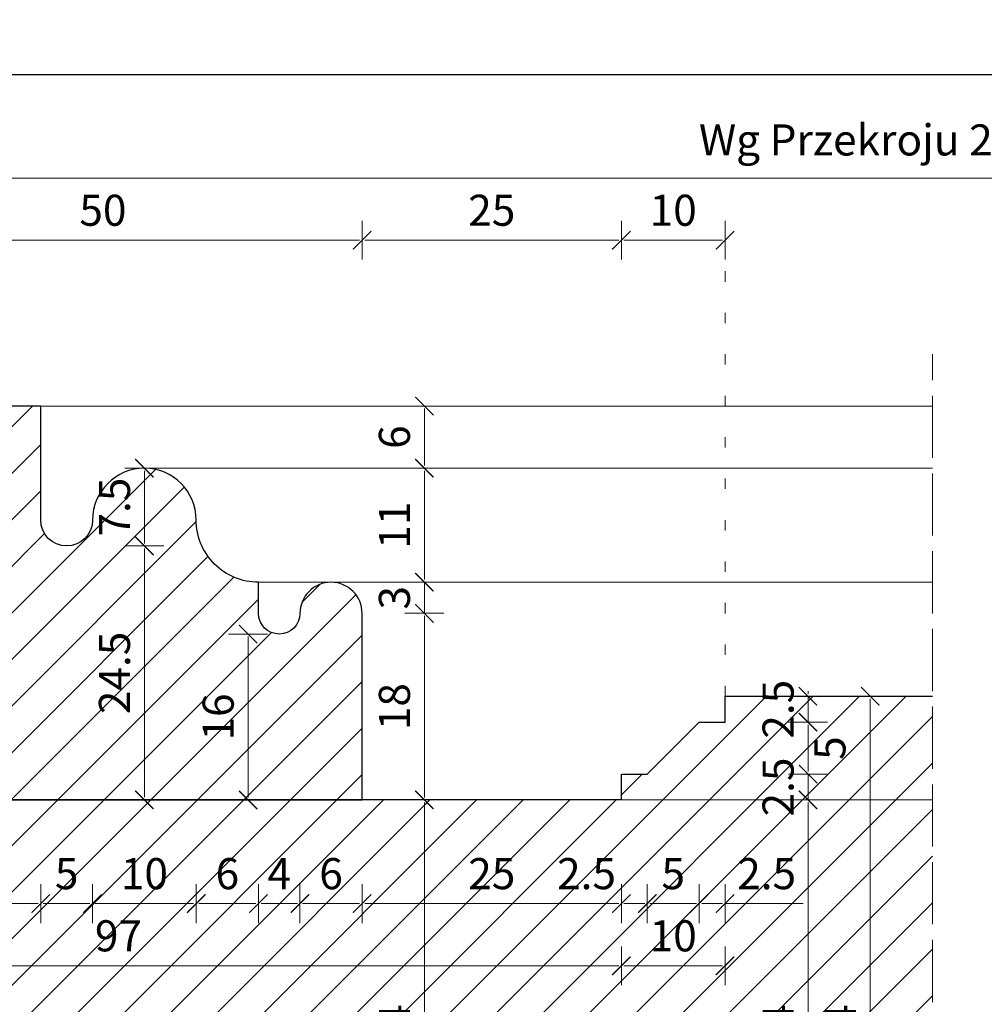
# Model space of a CAD drawing. Units: millimetres. Extents: x -3951 to 303, y 11294 to 15534.
# Drawn here: x -3930 to -3920, y 14835 to 14845 of the extents above; entities that cross this region are included whole.
import ezdxf

# ---------------------------------------------------------------- set-up
doc = ezdxf.new("R2010")
doc.units = ezdxf.units.MM
doc.linetypes.add('ACAD_ISO02W100', pattern=[15, 12, -3])
doc.linetypes.add('ACAD_ISO07W100', pattern=[3, 0, -3])
doc.layers.get('Defpoints').update_dxf_attribs({"color": 30, "lineweight": 0})
doc.layers.add('!_PZT_-_RZUTNIA', color=5, linetype='Continuous', plot=False)
for name, color, linetype, lineweight in [('WAW_DRZWI', 36, 'Continuous', 9), ('WAW_OKNA', 36, 'Continuous', 9), ('WAW_WIDOKOWA', 8, 'Continuous', 5), ('WAW_WYMIAR', 243, 'Continuous', 9), ('WAW_WYPEŁNIENIE', 251, 'Continuous', 0)]:
    doc.layers.add(name, color=color, linetype=linetype, lineweight=lineweight)
doc.styles.add('OPIS', font='romans.shx', dxfattribs={"width": 0.8})
doc.dimstyles.new('1', dxfattribs={"dimtxt": 0.3, "dimasz": 0.025, "dimexe": 1.25, "dimexo": 0.625, "dimgap": 0.1, "dimtad": 1, "dimdec": 1, "dimlfac": 10, "dimrnd": 0.1, "dimdsep": 46, "dimtxsty": 'OPIS', "dimblk": 'ZW1', "dimcen": 0.025, "dimse1": 1, "dimse2": 1, "dimclrd": 256, "dimclrt": 52, "dimadec": 0, "dimazin": 0, "dimtfac": 1, "dimtdec": 1, "dimtix": 1, "dimtmove": 2, "dimatfit": 3, "dimldrblk": 'ZW1', "dimfxl": 0, "dimlwd": -1, "dimarcsym": 0})

# ---------------------------------------------------------------- blocks, each defined once
blk = doc.blocks.new('ZW1')
blk.add_line((0, 7.5), (0, -7.5))
at = {"const_width": 0.5}
blk.add_lwpolyline([(-3.54, -3.54), (3.54, 3.54)], dxfattribs=at)
blk = doc.blocks.new('*D4258')
at = {"layer": 'Defpoints', "color": 0, "transparency": 16777216}
for p in [(-3926.2053, 14842.583), (-3931.2053, 14839.483), (-3926.2053, 14837.183)]:
    blk.add_point(p, dxfattribs=at)
at = {"layer": 'WAW_WYMIAR', "transparency": 16777216}
blk.add_line((-3931.1803, 14842.583), (-3926.2303, 14842.583), dxfattribs=at)
at = {"layer": 'WAW_WYMIAR', "transparency": 16777216, "xscale": 0.025, "yscale": 0.025, "zscale": 0.025, "rotation": 180}
blk.add_blockref('ZW1', (-3931.2053, 14842.583), dxfattribs=at)
at = {"layer": 'WAW_WYMIAR', "transparency": 16777216, "xscale": 0.025, "yscale": 0.025, "zscale": 0.025}
blk.add_blockref('ZW1', (-3926.2053, 14842.583), dxfattribs=at)
at = {"layer": 'WAW_WYMIAR', "color": 52, "transparency": 16777216, "insert": (-3928.7053, 14842.833), "char_height": 0.3, "attachment_point": 5, "style": 'OPIS'}
blk.add_mtext('50', dxfattribs=at)
blk = doc.blocks.new('*D4255')
at = {"layer": 'Defpoints', "color": 0, "transparency": 16777216}
for p in [(-3909.2053, 14843.183), (-3931.2053, 14839.483), (-3909.2053, 14839.483)]:
    blk.add_point(p, dxfattribs=at)
at = {"layer": 'WAW_WYMIAR', "transparency": 16777216}
blk.add_line((-3931.1803, 14843.183), (-3909.2303, 14843.183), dxfattribs=at)
at = {"layer": 'WAW_WYMIAR', "transparency": 16777216, "xscale": 0.025, "yscale": 0.025, "zscale": 0.025, "rotation": 180}
blk.add_blockref('ZW1', (-3931.2053, 14843.183), dxfattribs=at)
at = {"layer": 'WAW_WYMIAR', "transparency": 16777216, "xscale": 0.025, "yscale": 0.025, "zscale": 0.025}
blk.add_blockref('ZW1', (-3909.2053, 14843.183), dxfattribs=at)
at = {"layer": 'WAW_WYMIAR', "color": 52, "transparency": 16777216, "insert": (-3920.2053, 14843.5116), "char_height": 0.3, "attachment_point": 5, "style": 'OPIS'}
blk.add_mtext('Wg Przekroju 2-2 (Skala 1:10)', dxfattribs=at)
blk = doc.blocks.new('*D4259')
at = {"layer": 'Defpoints', "color": 0, "transparency": 16777216}
for p in [(-3923.7053, 14842.583), (-3926.2053, 14837.183), (-3923.7053, 14837.183)]:
    blk.add_point(p, dxfattribs=at)
at = {"layer": 'WAW_WYMIAR', "transparency": 16777216}
blk.add_line((-3926.1803, 14842.583), (-3923.7303, 14842.583), dxfattribs=at)
at = {"layer": 'WAW_WYMIAR', "transparency": 16777216, "xscale": 0.025, "yscale": 0.025, "zscale": 0.025, "rotation": 180}
blk.add_blockref('ZW1', (-3926.2053, 14842.583), dxfattribs=at)
at = {"layer": 'WAW_WYMIAR', "transparency": 16777216, "xscale": 0.025, "yscale": 0.025, "zscale": 0.025}
blk.add_blockref('ZW1', (-3923.7053, 14842.583), dxfattribs=at)
at = {"layer": 'WAW_WYMIAR', "color": 52, "transparency": 16777216, "insert": (-3924.9553, 14842.833), "char_height": 0.3, "attachment_point": 5, "style": 'OPIS'}
blk.add_mtext('25', dxfattribs=at)
blk = doc.blocks.new('*D4260')
at = {"layer": 'Defpoints', "color": 0, "transparency": 16777216}
for p in [(-3922.7053, 14842.583), (-3922.7053, 14838.183), (-3923.7053, 14837.183)]:
    blk.add_point(p, dxfattribs=at)
at = {"layer": 'WAW_WYMIAR', "transparency": 16777216}
blk.add_line((-3923.6803, 14842.583), (-3922.7303, 14842.583), dxfattribs=at)
at = {"layer": 'WAW_WYMIAR', "transparency": 16777216, "xscale": 0.025, "yscale": 0.025, "zscale": 0.025, "rotation": 180}
blk.add_blockref('ZW1', (-3923.7053, 14842.583), dxfattribs=at)
at = {"layer": 'WAW_WYMIAR', "transparency": 16777216, "xscale": 0.025, "yscale": 0.025, "zscale": 0.025}
blk.add_blockref('ZW1', (-3922.7053, 14842.583), dxfattribs=at)
at = {"layer": 'WAW_WYMIAR', "color": 52, "transparency": 16777216, "insert": (-3923.2053, 14842.833), "char_height": 0.3, "attachment_point": 5, "style": 'OPIS'}
blk.add_mtext('10', dxfattribs=at)
blk = doc.blocks.new('*D4312')
at = {"layer": 'Defpoints', "color": 0, "transparency": 16777216}
for p in [(-3928.3053, 14840.3833), (-3929.0553, 14839.6333), (-3928.3053, 14839.6333)]:
    blk.add_point(p, dxfattribs=at)
at = {"layer": 'WAW_WYMIAR', "transparency": 16777216}
blk.add_line((-3928.3053, 14840.3583), (-3928.3053, 14839.6583), dxfattribs=at)
at = {"layer": 'WAW_WYMIAR', "transparency": 16777216, "xscale": 0.025, "yscale": 0.025, "zscale": 0.025}
for p, rotation in [((-3928.3053, 14840.3833), 90), ((-3928.3053, 14839.6333), 270)]:
    blk.add_blockref('ZW1', p, dxfattribs=dict(at, rotation=rotation))
at = {"layer": 'WAW_WYMIAR', "color": 52, "transparency": 16777216, "insert": (-3928.5553, 14840.0083), "char_height": 0.3, "attachment_point": 5, "rotation": 90, "style": 'OPIS'}
blk.add_mtext('7.5', dxfattribs=at)
blk = doc.blocks.new('*D4313')
at = {"layer": 'Defpoints', "color": 0, "transparency": 16777216}
for p in [(-3929.0553, 14839.6333), (-3930.9053, 14837.1833), (-3928.3053, 14837.1833)]:
    blk.add_point(p, dxfattribs=at)
at = {"layer": 'WAW_WYMIAR', "transparency": 16777216}
blk.add_line((-3928.3053, 14839.6083), (-3928.3053, 14837.2083), dxfattribs=at)
at = {"layer": 'WAW_WYMIAR', "transparency": 16777216, "xscale": 0.025, "yscale": 0.025, "zscale": 0.025}
for p, rotation in [((-3928.3053, 14839.6333), 90), ((-3928.3053, 14837.1833), 270)]:
    blk.add_blockref('ZW1', p, dxfattribs=dict(at, rotation=rotation))
at = {"layer": 'WAW_WYMIAR', "color": 52, "transparency": 16777216, "insert": (-3928.5553, 14838.4083), "char_height": 0.3, "attachment_point": 5, "rotation": 90, "style": 'OPIS'}
blk.add_mtext('24.5', dxfattribs=at)
blk = doc.blocks.new('*D4314')
at = {"layer": 'Defpoints', "color": 0, "transparency": 16777216}
for p in [(-3928.3053, 14840.3833), (-3927.2053, 14839.2833), (-3925.6053, 14839.2833)]:
    blk.add_point(p, dxfattribs=at)
at = {"layer": 'WAW_WYMIAR', "transparency": 16777216}
blk.add_line((-3925.6053, 14840.3583), (-3925.6053, 14839.3083), dxfattribs=at)
at = {"layer": 'WAW_WYMIAR', "transparency": 16777216, "xscale": 0.025, "yscale": 0.025, "zscale": 0.025}
for p, rotation in [((-3925.6053, 14840.3833), 90), ((-3925.6053, 14839.2833), 270)]:
    blk.add_blockref('ZW1', p, dxfattribs=dict(at, rotation=rotation))
at = {"layer": 'WAW_WYMIAR', "color": 52, "transparency": 16777216, "insert": (-3925.8553, 14839.8333), "char_height": 0.3, "attachment_point": 5, "rotation": 90, "style": 'OPIS'}
blk.add_mtext('11', dxfattribs=at)
blk = doc.blocks.new('*D4315')
at = {"layer": 'Defpoints', "color": 0, "transparency": 16777216}
for p in [(-3927.2053, 14839.2833), (-3926.2053, 14838.9833), (-3925.6053, 14838.9833)]:
    blk.add_point(p, dxfattribs=at)
at = {"layer": 'WAW_WYMIAR', "transparency": 16777216}
for p, q in [((-3925.6053, 14839.3083), (-3925.6053, 14839.3333)), ((-3925.6053, 14839.2833), (-3925.6053, 14838.9833)), ((-3925.6053, 14838.9583), (-3925.6053, 14838.9333))]:
    blk.add_line(p, q, dxfattribs=at)
at = {"layer": 'WAW_WYMIAR', "transparency": 16777216, "xscale": 0.025, "yscale": 0.025, "zscale": 0.025}
for p, rotation in [((-3925.6053, 14839.2833), 270), ((-3925.6053, 14838.9833), 90)]:
    blk.add_blockref('ZW1', p, dxfattribs=dict(at, rotation=rotation))
at = {"layer": 'WAW_WYMIAR', "color": 52, "transparency": 16777216, "insert": (-3925.8553, 14839.1333), "char_height": 0.3, "attachment_point": 5, "rotation": 90, "style": 'OPIS'}
blk.add_mtext('3', dxfattribs=at)
blk = doc.blocks.new('*D4316')
at = {"layer": 'Defpoints', "color": 0, "transparency": 16777216}
for p in [(-3926.2053, 14838.9833), (-3926.2053, 14837.183), (-3925.6053, 14837.183)]:
    blk.add_point(p, dxfattribs=at)
at = {"layer": 'WAW_WYMIAR', "transparency": 16777216}
blk.add_line((-3925.6053, 14838.9583), (-3925.6053, 14837.208), dxfattribs=at)
at = {"layer": 'WAW_WYMIAR', "transparency": 16777216, "xscale": 0.025, "yscale": 0.025, "zscale": 0.025}
for p, rotation in [((-3925.6053, 14838.9833), 90), ((-3925.6053, 14837.183), 270)]:
    blk.add_blockref('ZW1', p, dxfattribs=dict(at, rotation=rotation))
at = {"layer": 'WAW_WYMIAR', "color": 52, "transparency": 16777216, "insert": (-3925.8553, 14838.0832), "char_height": 0.3, "attachment_point": 5, "rotation": 90, "style": 'OPIS'}
blk.add_mtext('18', dxfattribs=at)
blk = doc.blocks.new('*D4317')
at = {"layer": 'Defpoints', "color": 0, "transparency": 16777216}
for p in [(-3927.0053, 14838.7833), (-3927.3053, 14837.183), (-3926.2053, 14837.183)]:
    blk.add_point(p, dxfattribs=at)
at = {"layer": 'WAW_WYMIAR', "transparency": 16777216}
blk.add_line((-3927.3053, 14838.7583), (-3927.3053, 14837.208), dxfattribs=at)
at = {"layer": 'WAW_WYMIAR', "transparency": 16777216, "xscale": 0.025, "yscale": 0.025, "zscale": 0.025}
for p, rotation in [((-3927.3053, 14838.7833), 90), ((-3927.3053, 14837.183), 270)]:
    blk.add_blockref('ZW1', p, dxfattribs=dict(at, rotation=rotation))
at = {"layer": 'WAW_WYMIAR', "color": 52, "transparency": 16777216, "insert": (-3927.5553, 14837.9832), "char_height": 0.3, "attachment_point": 5, "rotation": 90, "style": 'OPIS'}
blk.add_mtext('16', dxfattribs=at)
blk = doc.blocks.new('*D4318')
at = {"layer": 'Defpoints', "color": 0, "transparency": 16777216}
for p in [(-3929.3053, 14840.9833), (-3925.6053, 14840.9833), (-3928.3053, 14840.3833)]:
    blk.add_point(p, dxfattribs=at)
at = {"layer": 'WAW_WYMIAR', "transparency": 16777216}
blk.add_line((-3925.6053, 14840.4083), (-3925.6053, 14840.9583), dxfattribs=at)
at = {"layer": 'WAW_WYMIAR', "transparency": 16777216, "xscale": 0.025, "yscale": 0.025, "zscale": 0.025}
for p, rotation in [((-3925.6053, 14840.9833), 90), ((-3925.6053, 14840.3833), 270)]:
    blk.add_blockref('ZW1', p, dxfattribs=dict(at, rotation=rotation))
at = {"layer": 'WAW_WYMIAR', "color": 52, "transparency": 16777216, "insert": (-3925.8553, 14840.6833), "char_height": 0.3, "attachment_point": 5, "rotation": 90, "style": 'OPIS'}
blk.add_mtext('6', dxfattribs=at)
blk = doc.blocks.new('*D4319')
at = {"layer": 'Defpoints', "color": 0, "transparency": 16777216}
for p in [(-3926.2053, 14837.1833), (-3926.2053, 14832.783), (-3925.6053, 14832.783)]:
    blk.add_point(p, dxfattribs=at)
at = {"layer": 'WAW_WYMIAR', "transparency": 16777216}
blk.add_line((-3925.6053, 14837.1583), (-3925.6053, 14832.808), dxfattribs=at)
at = {"layer": 'WAW_WYMIAR', "transparency": 16777216, "xscale": 0.025, "yscale": 0.025, "zscale": 0.025}
for p, rotation in [((-3925.6053, 14837.1833), 90), ((-3925.6053, 14832.783), 270)]:
    blk.add_blockref('ZW1', p, dxfattribs=dict(at, rotation=rotation))
at = {"layer": 'WAW_WYMIAR', "color": 52, "transparency": 16777216, "insert": (-3925.8553, 14834.9832), "char_height": 0.3, "attachment_point": 5, "rotation": 90, "style": 'OPIS'}
blk.add_mtext('44', dxfattribs=at)
blk = doc.blocks.new('*D4322')
at = {"layer": 'Defpoints', "color": 0, "transparency": 16777216}
for p in [(-3930.3053, 14840.683), (-3929.3053, 14839.883), (-3929.3053, 14836.183)]:
    blk.add_point(p, dxfattribs=at)
at = {"layer": 'WAW_WYMIAR', "transparency": 16777216}
blk.add_line((-3930.2803, 14836.183), (-3929.3303, 14836.183), dxfattribs=at)
at = {"layer": 'WAW_WYMIAR', "transparency": 16777216, "xscale": 0.025, "yscale": 0.025, "zscale": 0.025, "rotation": 180}
blk.add_blockref('ZW1', (-3930.3053, 14836.183), dxfattribs=at)
at = {"layer": 'WAW_WYMIAR', "transparency": 16777216, "xscale": 0.025, "yscale": 0.025, "zscale": 0.025}
blk.add_blockref('ZW1', (-3929.3053, 14836.183), dxfattribs=at)
at = {"layer": 'WAW_WYMIAR', "color": 52, "transparency": 16777216, "insert": (-3929.8053, 14836.433), "char_height": 0.3, "attachment_point": 5, "style": 'OPIS'}
blk.add_mtext('10', dxfattribs=at)
blk = doc.blocks.new('*D4323')
at = {"layer": 'Defpoints', "color": 0, "transparency": 16777216}
for p in [(-3929.3053, 14839.883), (-3928.8053, 14839.883), (-3928.8053, 14836.183)]:
    blk.add_point(p, dxfattribs=at)
at = {"layer": 'WAW_WYMIAR', "transparency": 16777216}
blk.add_line((-3929.2803, 14836.183), (-3928.8303, 14836.183), dxfattribs=at)
at = {"layer": 'WAW_WYMIAR', "transparency": 16777216, "xscale": 0.025, "yscale": 0.025, "zscale": 0.025, "rotation": 180}
blk.add_blockref('ZW1', (-3929.3053, 14836.183), dxfattribs=at)
at = {"layer": 'WAW_WYMIAR', "transparency": 16777216, "xscale": 0.025, "yscale": 0.025, "zscale": 0.025}
blk.add_blockref('ZW1', (-3928.8053, 14836.183), dxfattribs=at)
at = {"layer": 'WAW_WYMIAR', "color": 52, "transparency": 16777216, "insert": (-3929.0553, 14836.433), "char_height": 0.3, "attachment_point": 5, "style": 'OPIS'}
blk.add_mtext('5', dxfattribs=at)
blk = doc.blocks.new('*D4324')
at = {"layer": 'Defpoints', "color": 0, "transparency": 16777216}
for p in [(-3928.8053, 14839.883), (-3927.8053, 14839.883), (-3927.8053, 14836.183)]:
    blk.add_point(p, dxfattribs=at)
at = {"layer": 'WAW_WYMIAR', "transparency": 16777216}
blk.add_line((-3928.7803, 14836.183), (-3927.8303, 14836.183), dxfattribs=at)
at = {"layer": 'WAW_WYMIAR', "transparency": 16777216, "xscale": 0.025, "yscale": 0.025, "zscale": 0.025, "rotation": 180}
blk.add_blockref('ZW1', (-3928.8053, 14836.183), dxfattribs=at)
at = {"layer": 'WAW_WYMIAR', "transparency": 16777216, "xscale": 0.025, "yscale": 0.025, "zscale": 0.025}
blk.add_blockref('ZW1', (-3927.8053, 14836.183), dxfattribs=at)
at = {"layer": 'WAW_WYMIAR', "color": 52, "transparency": 16777216, "insert": (-3928.3053, 14836.433), "char_height": 0.3, "attachment_point": 5, "style": 'OPIS'}
blk.add_mtext('10', dxfattribs=at)
blk = doc.blocks.new('*D4325')
at = {"layer": 'Defpoints', "color": 0, "transparency": 16777216}
for p in [(-3927.8053, 14839.883), (-3927.2053, 14839.283), (-3927.2053, 14836.183)]:
    blk.add_point(p, dxfattribs=at)
at = {"layer": 'WAW_WYMIAR', "transparency": 16777216}
blk.add_line((-3927.7803, 14836.183), (-3927.2303, 14836.183), dxfattribs=at)
at = {"layer": 'WAW_WYMIAR', "transparency": 16777216, "xscale": 0.025, "yscale": 0.025, "zscale": 0.025, "rotation": 180}
blk.add_blockref('ZW1', (-3927.8053, 14836.183), dxfattribs=at)
at = {"layer": 'WAW_WYMIAR', "transparency": 16777216, "xscale": 0.025, "yscale": 0.025, "zscale": 0.025}
blk.add_blockref('ZW1', (-3927.2053, 14836.183), dxfattribs=at)
at = {"layer": 'WAW_WYMIAR', "color": 52, "transparency": 16777216, "insert": (-3927.5053, 14836.433), "char_height": 0.3, "attachment_point": 5, "style": 'OPIS'}
blk.add_mtext('6', dxfattribs=at)
blk = doc.blocks.new('*D4326')
at = {"layer": 'Defpoints', "color": 0, "transparency": 16777216}
for p in [(-3927.2053, 14839.283), (-3926.8053, 14838.983), (-3926.8053, 14836.183)]:
    blk.add_point(p, dxfattribs=at)
at = {"layer": 'WAW_WYMIAR', "transparency": 16777216}
blk.add_line((-3927.1803, 14836.183), (-3926.8303, 14836.183), dxfattribs=at)
at = {"layer": 'WAW_WYMIAR', "transparency": 16777216, "xscale": 0.025, "yscale": 0.025, "zscale": 0.025, "rotation": 180}
blk.add_blockref('ZW1', (-3927.2053, 14836.183), dxfattribs=at)
at = {"layer": 'WAW_WYMIAR', "transparency": 16777216, "xscale": 0.025, "yscale": 0.025, "zscale": 0.025}
blk.add_blockref('ZW1', (-3926.8053, 14836.183), dxfattribs=at)
at = {"layer": 'WAW_WYMIAR', "color": 52, "transparency": 16777216, "insert": (-3927.0053, 14836.433), "char_height": 0.3, "attachment_point": 5, "style": 'OPIS'}
blk.add_mtext('4', dxfattribs=at)
blk = doc.blocks.new('*D4327')
at = {"layer": 'Defpoints', "color": 0, "transparency": 16777216}
for p in [(-3926.8053, 14838.983), (-3926.2053, 14838.983), (-3926.2053, 14836.183)]:
    blk.add_point(p, dxfattribs=at)
at = {"layer": 'WAW_WYMIAR', "transparency": 16777216}
blk.add_line((-3926.7803, 14836.183), (-3926.2303, 14836.183), dxfattribs=at)
at = {"layer": 'WAW_WYMIAR', "transparency": 16777216, "xscale": 0.025, "yscale": 0.025, "zscale": 0.025, "rotation": 180}
blk.add_blockref('ZW1', (-3926.8053, 14836.183), dxfattribs=at)
at = {"layer": 'WAW_WYMIAR', "transparency": 16777216, "xscale": 0.025, "yscale": 0.025, "zscale": 0.025}
blk.add_blockref('ZW1', (-3926.2053, 14836.183), dxfattribs=at)
at = {"layer": 'WAW_WYMIAR', "color": 52, "transparency": 16777216, "insert": (-3926.5053, 14836.433), "char_height": 0.3, "attachment_point": 5, "style": 'OPIS'}
blk.add_mtext('6', dxfattribs=at)
blk = doc.blocks.new('*D4329')
at = {"layer": 'Defpoints', "color": 0, "transparency": 16777216}
for p in [(-3923.7053, 14837.433), (-3933.4053, 14837.183), (-3923.7053, 14835.583)]:
    blk.add_point(p, dxfattribs=at)
at = {"layer": 'WAW_WYMIAR', "transparency": 16777216}
blk.add_line((-3933.3803, 14835.583), (-3923.7303, 14835.583), dxfattribs=at)
at = {"layer": 'WAW_WYMIAR', "transparency": 16777216, "xscale": 0.025, "yscale": 0.025, "zscale": 0.025, "rotation": 180}
blk.add_blockref('ZW1', (-3933.4053, 14835.583), dxfattribs=at)
at = {"layer": 'WAW_WYMIAR', "transparency": 16777216, "xscale": 0.025, "yscale": 0.025, "zscale": 0.025}
blk.add_blockref('ZW1', (-3923.7053, 14835.583), dxfattribs=at)
at = {"layer": 'WAW_WYMIAR', "color": 52, "transparency": 16777216, "insert": (-3928.5553, 14835.833), "char_height": 0.3, "attachment_point": 5, "style": 'OPIS'}
blk.add_mtext('97', dxfattribs=at)
blk = doc.blocks.new('*D4330')
at = {"layer": 'Defpoints', "color": 0, "transparency": 16777216}
for p in [(-3926.2053, 14837.183), (-3923.7053, 14837.183), (-3923.7053, 14836.183)]:
    blk.add_point(p, dxfattribs=at)
at = {"layer": 'WAW_WYMIAR', "transparency": 16777216}
blk.add_line((-3926.1803, 14836.183), (-3923.7303, 14836.183), dxfattribs=at)
at = {"layer": 'WAW_WYMIAR', "transparency": 16777216, "xscale": 0.025, "yscale": 0.025, "zscale": 0.025, "rotation": 180}
blk.add_blockref('ZW1', (-3926.2053, 14836.183), dxfattribs=at)
at = {"layer": 'WAW_WYMIAR', "transparency": 16777216, "xscale": 0.025, "yscale": 0.025, "zscale": 0.025}
blk.add_blockref('ZW1', (-3923.7053, 14836.183), dxfattribs=at)
at = {"layer": 'WAW_WYMIAR', "color": 52, "transparency": 16777216, "insert": (-3924.9553, 14836.433), "char_height": 0.3, "attachment_point": 5, "style": 'OPIS'}
blk.add_mtext('25', dxfattribs=at)
blk = doc.blocks.new('*D4331')
at = {"layer": 'Defpoints', "color": 0, "transparency": 16777216}
for p in [(-3923.4553, 14837.433), (-3923.7053, 14837.183), (-3923.4553, 14836.183)]:
    blk.add_point(p, dxfattribs=at)
at = {"layer": 'WAW_WYMIAR', "transparency": 16777216}
blk.add_line((-3923.6803, 14836.183), (-3923.4803, 14836.183), dxfattribs=at)
at = {"layer": 'WAW_WYMIAR', "transparency": 16777216, "xscale": 0.025, "yscale": 0.025, "zscale": 0.025, "rotation": 180}
blk.add_blockref('ZW1', (-3923.7053, 14836.183), dxfattribs=at)
at = {"layer": 'WAW_WYMIAR', "transparency": 16777216, "xscale": 0.025, "yscale": 0.025, "zscale": 0.025}
blk.add_blockref('ZW1', (-3923.4553, 14836.183), dxfattribs=at)
at = {"layer": 'WAW_WYMIAR', "color": 52, "transparency": 16777216, "insert": (-3924.0413, 14836.433), "char_height": 0.3, "attachment_point": 5, "style": 'OPIS'}
blk.add_mtext('2.5', dxfattribs=at)
blk = doc.blocks.new('*D4332')
at = {"layer": 'Defpoints', "color": 0, "transparency": 16777216}
for p in [(-3922.9553, 14837.933), (-3923.4553, 14837.433), (-3922.9553, 14836.183)]:
    blk.add_point(p, dxfattribs=at)
at = {"layer": 'WAW_WYMIAR', "transparency": 16777216}
blk.add_line((-3923.4303, 14836.183), (-3922.9803, 14836.183), dxfattribs=at)
at = {"layer": 'WAW_WYMIAR', "transparency": 16777216, "xscale": 0.025, "yscale": 0.025, "zscale": 0.025, "rotation": 180}
blk.add_blockref('ZW1', (-3923.4553, 14836.183), dxfattribs=at)
at = {"layer": 'WAW_WYMIAR', "transparency": 16777216, "xscale": 0.025, "yscale": 0.025, "zscale": 0.025}
blk.add_blockref('ZW1', (-3922.9553, 14836.183), dxfattribs=at)
at = {"layer": 'WAW_WYMIAR', "color": 52, "transparency": 16777216, "insert": (-3923.2053, 14836.433), "char_height": 0.3, "attachment_point": 5, "style": 'OPIS'}
blk.add_mtext('5', dxfattribs=at)
blk = doc.blocks.new('*D4333')
at = {"layer": 'Defpoints', "color": 0, "transparency": 16777216}
for p in [(-3922.9553, 14837.933), (-3922.7053, 14837.933), (-3922.7053, 14836.183)]:
    blk.add_point(p, dxfattribs=at)
at = {"layer": 'WAW_WYMIAR', "transparency": 16777216}
for p, q in [((-3922.9303, 14836.183), (-3922.7303, 14836.183)), ((-3921.9527, 14836.183), (-3922.7053, 14836.183))]:
    blk.add_line(p, q, dxfattribs=at)
at = {"layer": 'WAW_WYMIAR', "transparency": 16777216, "xscale": 0.025, "yscale": 0.025, "zscale": 0.025, "rotation": 180}
blk.add_blockref('ZW1', (-3922.9553, 14836.183), dxfattribs=at)
at = {"layer": 'WAW_WYMIAR', "transparency": 16777216, "xscale": 0.025, "yscale": 0.025, "zscale": 0.025}
blk.add_blockref('ZW1', (-3922.7053, 14836.183), dxfattribs=at)
at = {"layer": 'WAW_WYMIAR', "color": 52, "transparency": 16777216, "insert": (-3922.3042, 14836.433), "char_height": 0.3, "attachment_point": 5, "style": 'OPIS'}
blk.add_mtext('2.5', dxfattribs=at)
blk = doc.blocks.new('*D4334')
at = {"layer": 'Defpoints', "color": 0, "transparency": 16777216}
for p in [(-3922.7053, 14838.183), (-3923.7053, 14837.433), (-3922.7053, 14835.583)]:
    blk.add_point(p, dxfattribs=at)
at = {"layer": 'WAW_WYMIAR', "transparency": 16777216}
blk.add_line((-3923.6803, 14835.583), (-3922.7303, 14835.583), dxfattribs=at)
at = {"layer": 'WAW_WYMIAR', "transparency": 16777216, "xscale": 0.025, "yscale": 0.025, "zscale": 0.025, "rotation": 180}
blk.add_blockref('ZW1', (-3923.7053, 14835.583), dxfattribs=at)
at = {"layer": 'WAW_WYMIAR', "transparency": 16777216, "xscale": 0.025, "yscale": 0.025, "zscale": 0.025}
blk.add_blockref('ZW1', (-3922.7053, 14835.583), dxfattribs=at)
at = {"layer": 'WAW_WYMIAR', "color": 52, "transparency": 16777216, "insert": (-3923.2053, 14835.833), "char_height": 0.3, "attachment_point": 5, "style": 'OPIS'}
blk.add_mtext('10', dxfattribs=at)
blk = doc.blocks.new('*D4346')
at = {"layer": 'Defpoints', "color": 0, "transparency": 16777216}
for p in [(-3921.3053, 14838.1829), (-3921.3053, 14838.1829), (-3920.7053, 14831.783)]:
    blk.add_point(p, dxfattribs=at)
at = {"layer": 'WAW_WYMIAR', "transparency": 16777216}
blk.add_line((-3921.3053, 14831.808), (-3921.3053, 14838.1579), dxfattribs=at)
at = {"layer": 'WAW_WYMIAR', "transparency": 16777216, "xscale": 0.025, "yscale": 0.025, "zscale": 0.025}
for p, rotation in [((-3921.3053, 14838.1829), 90), ((-3921.3053, 14831.783), 270)]:
    blk.add_blockref('ZW1', p, dxfattribs=dict(at, rotation=rotation))
at = {"layer": 'WAW_WYMIAR', "color": 52, "transparency": 16777216, "insert": (-3921.5553, 14834.983), "char_height": 0.3, "attachment_point": 5, "rotation": 90, "style": 'OPIS'}
blk.add_mtext('64', dxfattribs=at)
blk = doc.blocks.new('*D4350')
at = {"layer": 'Defpoints', "color": 0, "transparency": 16777216}
for p in [(-3923.7053, 14837.183), (-3921.9053, 14837.183), (-3923.7053, 14832.783)]:
    blk.add_point(p, dxfattribs=at)
at = {"layer": 'WAW_WYMIAR', "transparency": 16777216}
blk.add_line((-3921.9053, 14832.808), (-3921.9053, 14837.158), dxfattribs=at)
at = {"layer": 'WAW_WYMIAR', "transparency": 16777216, "xscale": 0.025, "yscale": 0.025, "zscale": 0.025}
for p, rotation in [((-3921.9053, 14837.183), 90), ((-3921.9053, 14832.783), 270)]:
    blk.add_blockref('ZW1', p, dxfattribs=dict(at, rotation=rotation))
at = {"layer": 'WAW_WYMIAR', "color": 52, "transparency": 16777216, "insert": (-3922.1553, 14834.983), "char_height": 0.3, "attachment_point": 5, "rotation": 90, "style": 'OPIS'}
blk.add_mtext('44', dxfattribs=at)
blk = doc.blocks.new('*D4351')
at = {"layer": 'Defpoints', "color": 0, "transparency": 16777216}
for p in [(-3923.4553, 14837.4329), (-3921.9053, 14837.4329), (-3923.7053, 14837.1829)]:
    blk.add_point(p, dxfattribs=at)
at = {"layer": 'WAW_WYMIAR', "transparency": 16777216}
for p, q in [((-3921.9053, 14837.4579), (-3921.9053, 14837.4829)), ((-3921.9053, 14837.1829), (-3921.9053, 14837.4329)), ((-3921.9053, 14837.1579), (-3921.9053, 14837.1329))]:
    blk.add_line(p, q, dxfattribs=at)
at = {"layer": 'WAW_WYMIAR', "transparency": 16777216, "xscale": 0.025, "yscale": 0.025, "zscale": 0.025}
for p, rotation in [((-3921.9053, 14837.4329), 270), ((-3921.9053, 14837.1829), 90)]:
    blk.add_blockref('ZW1', p, dxfattribs=dict(at, rotation=rotation))
at = {"layer": 'WAW_WYMIAR', "color": 52, "transparency": 16777216, "insert": (-3922.1553, 14837.3079), "char_height": 0.3, "attachment_point": 5, "rotation": 90, "style": 'OPIS'}
blk.add_mtext('2.5', dxfattribs=at)
blk = doc.blocks.new('*D4352')
at = {"layer": 'Defpoints', "color": 0, "transparency": 16777216}
for p in [(-3922.7053, 14837.9329), (-3921.9053, 14837.9329), (-3923.4553, 14837.4329)]:
    blk.add_point(p, dxfattribs=at)
at = {"layer": 'WAW_WYMIAR', "transparency": 16777216}
blk.add_line((-3921.9053, 14837.4579), (-3921.9053, 14837.9079), dxfattribs=at)
at = {"layer": 'WAW_WYMIAR', "transparency": 16777216, "xscale": 0.025, "yscale": 0.025, "zscale": 0.025}
for p, rotation in [((-3921.9053, 14837.9329), 90), ((-3921.9053, 14837.4329), 270)]:
    blk.add_blockref('ZW1', p, dxfattribs=dict(at, rotation=rotation))
at = {"layer": 'WAW_WYMIAR', "color": 52, "transparency": 16777216, "insert": (-3921.6553, 14837.683), "char_height": 0.3, "attachment_point": 5, "rotation": 90, "style": 'OPIS'}
blk.add_mtext('5', dxfattribs=at)
blk = doc.blocks.new('*D4353')
at = {"layer": 'Defpoints', "color": 0, "transparency": 16777216}
for p in [(-3922.7053, 14838.1829), (-3921.9053, 14838.1829), (-3922.7053, 14837.9329)]:
    blk.add_point(p, dxfattribs=at)
at = {"layer": 'WAW_WYMIAR', "transparency": 16777216}
for p, q in [((-3921.9053, 14838.2079), (-3921.9053, 14838.2329)), ((-3921.9053, 14837.9329), (-3921.9053, 14838.1829)), ((-3921.9053, 14837.9079), (-3921.9053, 14837.8829))]:
    blk.add_line(p, q, dxfattribs=at)
at = {"layer": 'WAW_WYMIAR', "transparency": 16777216, "xscale": 0.025, "yscale": 0.025, "zscale": 0.025}
for p, rotation in [((-3921.9053, 14838.1829), 270), ((-3921.9053, 14837.9329), 90)]:
    blk.add_blockref('ZW1', p, dxfattribs=dict(at, rotation=rotation))
at = {"layer": 'WAW_WYMIAR', "color": 52, "transparency": 16777216, "insert": (-3922.1553, 14838.0579), "char_height": 0.3, "attachment_point": 5, "rotation": 90, "style": 'OPIS'}
blk.add_mtext('2.5', dxfattribs=at)

msp = doc.modelspace()

# ---------------------------------------------------------------- hatches: boundary and pattern name
at = {"layer": 'WAW_WYPEŁNIENIE', "true_color": 0x858585}
h = msp.add_hatch(dxfattribs=at)
h.set_pattern_fill('ANSI31', color=252, scale=0.1)
h.set_pattern_definition([(45, (-3936.60417, 14836.00814), (-0.2245064, 0.2245064), [])])
h.paths.add_polyline_path([(-3933.9053, 14837.183), (-3930.9053, 14837.183), (-3930.9053, 14839.483), (-3931.2053, 14839.483), (-3941.6052, 14839.483), (-3941.6052, 14839.143, 0.390353), (-3942.3052, 14838.383), (-3942.3052, 14837.883), (-3940.5052, 14837.883), (-3940.5052, 14837.733), (-3940.2052, 14837.733), (-3940.2052, 14837.433), (-3939.3052, 14837.433), (-3939.3052, 14836.233), (-3940.2052, 14836.233), (-3940.2052, 14836.083), (-3940.5052, 14836.083), (-3940.5052, 14834.293), (-3938.5052, 14834.293), (-3938.5052, 14834.293), (-3938.5052, 14833.793), (-3939.3052, 14833.793), (-3939.3053, 14830.483), (-3930.9053, 14830.483), (-3930.9053, 14832.783), (-3933.9053, 14832.783)])
h.paths.add_polyline_path([(-3920.7053, 14838.183), (-3922.7053, 14838.183), (-3922.7053, 14837.933), (-3922.9553, 14837.933), (-3923.4553, 14837.433), (-3923.7053, 14837.433), (-3923.7053, 14837.183), (-3920.7053, 14837.183)])
h.paths.add_polyline_path([(-3920.7053, 14837.183), (-3923.7053, 14837.183), (-3933.4053, 14837.183), (-3933.4053, 14832.783), (-3930.9053, 14832.783), (-3930.9053, 14832.783), (-3926.2053, 14832.783), (-3923.7053, 14832.783), (-3920.7053, 14832.783)])
h.paths.add_polyline_path([(-3920.7053, 14832.783), (-3923.7053, 14832.783), (-3923.7053, 14832.533), (-3923.4553, 14832.533), (-3922.9553, 14832.033), (-3922.7053, 14832.033), (-3922.7053, 14831.783), (-3920.7053, 14831.783)])
h.paths.add_polyline_path([(-3948.2053, 14828.883), (-3948.2053, 14830.633), (-3947.4053, 14830.633), (-3947.4053, 14831.633), (-3948.2053, 14831.633), (-3948.2053, 14835.133), (-3947.4053, 14835.133), (-3947.4053, 14836.133), (-3948.2053, 14836.133), (-3948.2053, 14837.883), (-3941.7053, 14837.883), (-3941.7053, 14836.083), (-3940.9053, 14836.083), (-3940.9053, 14833.793), (-3939.7053, 14833.793), (-3939.7053, 14830.483), (-3938.2053, 14830.483), (-3938.2053, 14828.883)])
edge = h.paths.add_edge_path()
edge.add_line((-3926.2053, 14832.783), (-3926.2053, 14830.983))
edge.add_arc((-3926.5053, 14830.983), 0.3, -180, 0, ccw=False)
edge.add_arc((-3927.0053, 14830.983), 0.2, 0, 180)
edge.add_line((-3927.2053, 14830.983), (-3927.2053, 14830.683))
edge.add_arc((-3927.2053, 14830.083), 0.6, 90, 180)
edge.add_arc((-3928.3053, 14830.083), 0.5, -180, 0, ccw=False)
edge.add_arc((-3929.0553, 14830.083), 0.25, 0, 180)
edge.add_line((-3929.3053, 14830.083), (-3929.3053, 14828.983))
edge.add_line((-3929.3053, 14828.983), (-3930.3053, 14828.983))
edge.add_line((-3930.3053, 14828.983), (-3930.3053, 14829.283))
edge.add_arc((-3930.3053, 14829.883), 0.6, 180, 270, ccw=False)
edge.add_line((-3930.9053, 14829.883), (-3931.2053, 14829.883))
edge.add_line((-3931.2053, 14829.883), (-3931.2053, 14830.483))
edge.add_line((-3931.2053, 14830.483), (-3930.9053, 14830.483))
edge.add_line((-3930.9053, 14830.483), (-3930.9053, 14832.783))
edge.add_line((-3930.9053, 14832.783), (-3926.2053, 14832.783))
edge = h.paths.add_edge_path()
edge.add_line((-3926.2053, 14837.183), (-3926.2053, 14838.983))
edge.add_arc((-3926.5053, 14838.983), 0.3, 0, 180)
edge.add_arc((-3927.0053, 14838.983), 0.2, -180, 0, ccw=False)
edge.add_line((-3927.2053, 14838.983), (-3927.2053, 14839.283))
edge.add_arc((-3927.2053, 14839.883), 0.6, 180, 270, ccw=False)
edge.add_arc((-3928.3053, 14839.883), 0.5, 0, 180)
edge.add_arc((-3929.0553, 14839.883), 0.25, -180, 0, ccw=False)
edge.add_line((-3929.3053, 14839.883), (-3929.3053, 14840.983))
edge.add_line((-3929.3053, 14840.983), (-3930.3053, 14840.983))
edge.add_line((-3930.3053, 14840.983), (-3930.3053, 14840.683))
edge.add_arc((-3930.3053, 14840.083), 0.6, 90, 180)
edge.add_line((-3930.9053, 14840.083), (-3931.2053, 14840.083))
edge.add_line((-3931.2053, 14840.083), (-3931.2053, 14839.483))
edge.add_line((-3931.2053, 14839.483), (-3930.9053, 14839.483))
edge.add_line((-3930.9053, 14839.483), (-3930.9053, 14837.183))
edge.add_line((-3930.9053, 14837.183), (-3926.2053, 14837.183))

# ---------------------------------------------------------------- linework, layer by layer
at = {"layer": '!_PZT_-_RZUTNIA'}
msp.add_line((-3950.8006, 14844.183), (-3763.8006, 14844.183), dxfattribs=at)
at = {"layer": 'WAW_DRZWI', "lineweight": 0}
for p, q in [((-3929.3053, 14840.983), (-3920.7053, 14840.983)), ((-3920.7053, 14840.383), (-3928.3053, 14840.383)), ((-3927.2053, 14839.283), (-3920.7053, 14839.283)), ((-3920.7053, 14837.183), (-3923.7053, 14837.183))]:
    msp.add_line(p, q, dxfattribs=at)
at = {"layer": 'WAW_OKNA', "lineweight": 30}
msp.add_line((-3923.7053, 14837.183), (-3933.9053, 14837.183), dxfattribs=at)
msp.add_lwpolyline([(-3926.2053, 14837.183), (-3926.2053, 14838.983, 1), (-3926.8053, 14838.983, -1), (-3927.2053, 14838.983), (-3927.2053, 14839.283, -0.414214), (-3927.8053, 14839.883, 1), (-3928.8053, 14839.883, -1), (-3929.3053, 14839.883), (-3929.3053, 14840.983), (-3930.3053, 14840.983), (-3930.3053, 14840.683, 0.414214), (-3930.9053, 14840.083), (-3931.2053, 14840.083), (-3931.2053, 14839.483), (-3930.9053, 14839.483), (-3930.9053, 14837.183)], format="xyb", close=True, dxfattribs=at)
msp.add_lwpolyline([(-3923.7053, 14837.183), (-3923.7053, 14837.433), (-3923.4553, 14837.433), (-3922.9553, 14837.933), (-3922.7053, 14837.933), (-3922.7053, 14838.183), (-3920.7053, 14838.183)], dxfattribs=at)
at = {"layer": 'WAW_WIDOKOWA', "linetype": 'ACAD_ISO02W100', "ltscale": 0.05}
msp.add_line((-3920.7053, 14828.483), (-3920.7053, 14841.483), dxfattribs=at)
at = {"layer": 'WAW_WYMIAR', "linetype": 'ACAD_ISO07W100', "ltscale": 0.1}
msp.add_line((-3922.7053, 14838.183), (-3922.7053, 14842.583), dxfattribs=at)

# ---------------------------------------------------------------- dimensions: what is measured, and where the dimension line sits
at = {"layer": 'WAW_WYMIAR'}
dim = msp.add_linear_dim(base=(-3909.2053, 14843.183), p1=(-3931.2053, 14839.483), p2=(-3909.2053, 14839.483), text='Wg Przekroju 2-2 (Skala 1:10)', dimstyle='1', override={"dimfxl": 1.25}, dxfattribs=at)
dim.commit()
dim.dimension.update_dxf_attribs({"geometry": '*D4255', "text_midpoint": (-3920.2053, 14843.5116)})
for base, p1, p2, picture, middle in [((-3926.2053, 14842.583), (-3931.2053, 14839.483), (-3926.2053, 14837.183), '*D4258', (-3928.7053, 14842.833)), ((-3923.7053, 14842.583), (-3926.2053, 14837.183), (-3923.7053, 14837.183), '*D4259', (-3924.9553, 14842.833)), ((-3922.7053, 14842.583), (-3923.7053, 14837.183), (-3922.7053, 14838.183), '*D4260', (-3923.2053, 14842.833)), ((-3922.7053, 14835.583), (-3923.7053, 14837.433), (-3922.7053, 14838.183), '*D4334', (-3923.2053, 14835.833)), ((-3923.7053, 14835.583), (-3933.4053, 14837.183), (-3923.7053, 14837.433), '*D4329', (-3928.5553, 14835.833)), ((-3923.7053, 14836.183), (-3926.2053, 14837.183), (-3923.7053, 14837.183), '*D4330', (-3924.9553, 14836.433))]:
    dim = msp.add_linear_dim(base=base, p1=p1, p2=p2, dimstyle='1', override={"dimfxl": 1.25}, dxfattribs=at)
    dim.commit()
    dim.dimension.update_dxf_attribs({"geometry": picture, "text_midpoint": middle})
for base, p1, p2, picture, middle in [((-3925.6053, 14840.9833), (-3928.3053, 14840.3833), (-3929.3053, 14840.9833), '*D4318', (-3925.8553, 14840.6833)), ((-3928.3053, 14839.6333), (-3928.3053, 14840.3833), (-3929.0553, 14839.6333), '*D4312', (-3928.5553, 14840.0083)), ((-3925.6053, 14839.2833), (-3928.3053, 14840.3833), (-3927.2053, 14839.2833), '*D4314', (-3925.8553, 14839.8333)), ((-3928.3053, 14837.1833), (-3929.0553, 14839.6333), (-3930.9053, 14837.1833), '*D4313', (-3928.5553, 14838.4083)), ((-3925.6053, 14838.9833), (-3927.2053, 14839.2833), (-3926.2053, 14838.9833), '*D4315', (-3925.8553, 14839.1333)), ((-3925.6053, 14837.183), (-3926.2053, 14838.9833), (-3926.2053, 14837.183), '*D4316', (-3925.8553, 14838.0832)), ((-3927.3053, 14837.183), (-3927.0053, 14838.7833), (-3926.2053, 14837.183), '*D4317', (-3927.5553, 14837.9832)), ((-3925.6053, 14832.783), (-3926.2053, 14837.1833), (-3926.2053, 14832.783), '*D4319', (-3925.8553, 14834.9832))]:
    dim = msp.add_linear_dim(base=base, p1=p1, p2=p2, angle=90, dimstyle='1', dxfattribs=at)
    dim.commit()
    dim.dimension.update_dxf_attribs({"geometry": picture, "text_midpoint": middle})
for base, p1, p2, picture, middle in [((-3929.3053, 14836.183), (-3930.3053, 14840.683), (-3929.3053, 14839.883), '*D4322', (-3929.8053, 14836.433)), ((-3928.8053, 14836.183), (-3929.3053, 14839.883), (-3928.8053, 14839.883), '*D4323', (-3929.0553, 14836.433)), ((-3927.8053, 14836.183), (-3928.8053, 14839.883), (-3927.8053, 14839.883), '*D4324', (-3928.3053, 14836.433)), ((-3927.2053, 14836.183), (-3927.8053, 14839.883), (-3927.2053, 14839.283), '*D4325', (-3927.5053, 14836.433)), ((-3926.8053, 14836.183), (-3927.2053, 14839.283), (-3926.8053, 14838.983), '*D4326', (-3927.0053, 14836.433)), ((-3926.2053, 14836.183), (-3926.8053, 14838.983), (-3926.2053, 14838.983), '*D4327', (-3926.5053, 14836.433))]:
    dim = msp.add_linear_dim(base=base, p1=p1, p2=p2, dimstyle='1', dxfattribs=at)
    dim.commit()
    dim.dimension.update_dxf_attribs({"geometry": picture, "text_midpoint": middle})
for base, p1, p2, picture, middle in [((-3921.9053, 14838.1829), (-3922.7053, 14837.9329), (-3922.7053, 14838.1829), '*D4353', (-3922.1553, 14838.0579)), ((-3921.3053, 14838.1829), (-3920.7053, 14831.783), (-3921.3053, 14838.1829), '*D4346', (-3921.5553, 14834.983)), ((-3921.9053, 14837.4329), (-3923.7053, 14837.1829), (-3923.4553, 14837.4329), '*D4351', (-3922.1553, 14837.3079)), ((-3921.9053, 14837.183), (-3923.7053, 14832.783), (-3923.7053, 14837.183), '*D4350', (-3922.1553, 14834.983))]:
    dim = msp.add_linear_dim(base=base, p1=p1, p2=p2, angle=90, dimstyle='1', override={"dimfxl": 1.25}, dxfattribs=at)
    dim.commit()
    dim.dimension.update_dxf_attribs({"geometry": picture, "text_midpoint": middle})
dim = msp.add_linear_dim(base=(-3921.9053, 14837.9329), p1=(-3923.4553, 14837.4329), p2=(-3922.7053, 14837.9329), angle=90, dimstyle='1', override={"dimfxl": 1.25}, dxfattribs=at)
dim.commit()
dim.dimension.update_dxf_attribs({"geometry": '*D4352', "text_midpoint": (-3921.6553, 14837.683), "dimtype": 160})
for base, p1, p2, override, picture, middle in [((-3922.9553, 14836.183), (-3923.4553, 14837.433), (-3922.9553, 14837.933), {"dimfxl": 1.25}, '*D4332', (-3923.2053, 14836.433)), ((-3922.7053, 14836.183), (-3922.9553, 14837.933), (-3922.7053, 14837.933), {"dimtmove": 1, "dimfxl": 1.25}, '*D4333', (-3922.3042, 14836.433)), ((-3923.4553, 14836.183), (-3923.7053, 14837.183), (-3923.4553, 14837.433), {"dimfxl": 1.25}, '*D4331', (-3924.0413, 14836.433))]:
    dim = msp.add_linear_dim(base=base, p1=p1, p2=p2, dimstyle='1', override=override, dxfattribs=at)
    dim.commit()
    dim.dimension.update_dxf_attribs({"geometry": picture, "text_midpoint": middle, "dimtype": 160})

doc.saveas('drawing.dxf')
